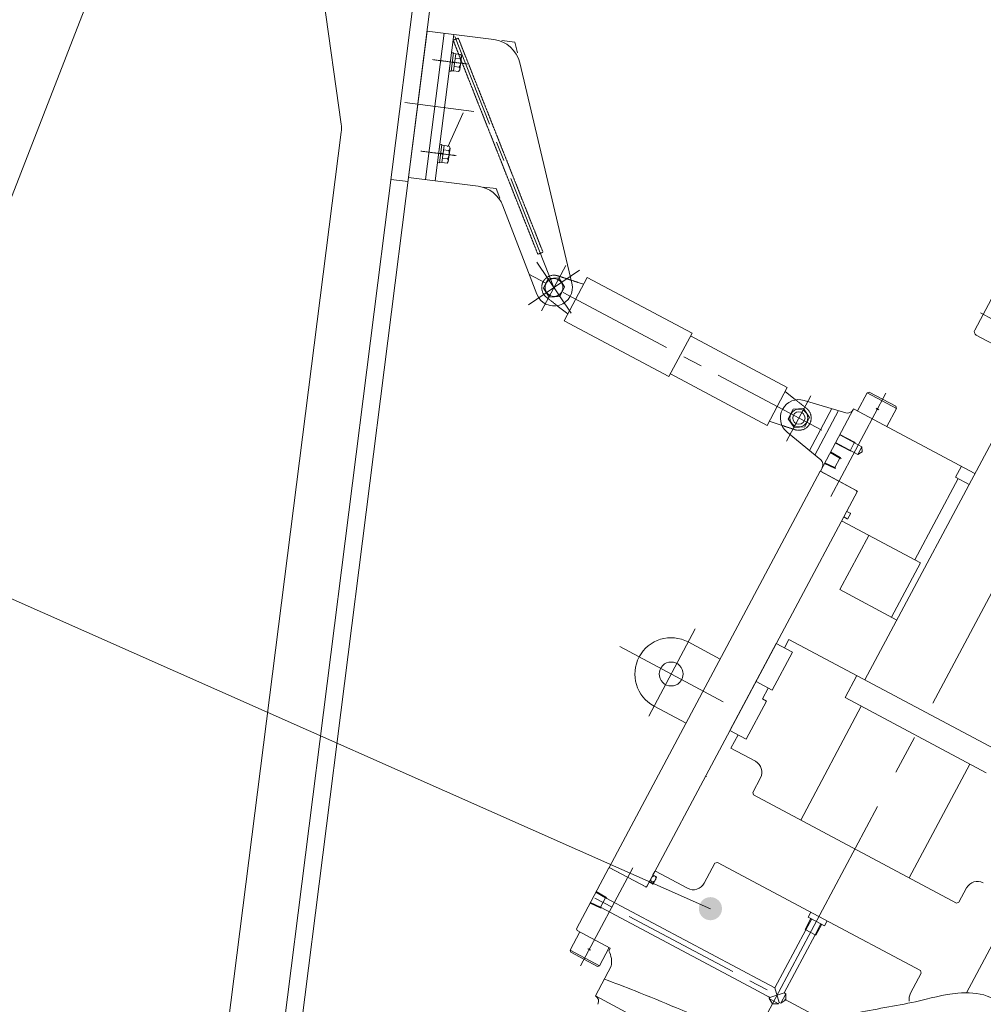
# Model space of a CAD drawing. Units: millimetres. Extents: x 7953 to 104096, y 107 to 59587.
# Drawn here: x 30436 to 32003, y 9324 to 10925 of the extents above; entities that cross this region are included whole.
import ezdxf

# ---------------------------------------------------------------- set-up
doc = ezdxf.new("R2010")
doc.units = ezdxf.units.MM
for name, pattern in [('CENTER', [2, 1.25, -0.25, 0.25, -0.25]), ('CENTER2', [28.574999, 19.049999, -3.175, 3.175, -3.175]), ('DASHED', [0.75, 0.5, -0.25]), ('PHANTOM', [15.5, 8, -1.5, 1.5, -1.5, 1.5, -1.5])]:
    doc.linetypes.add(name, pattern=pattern)
doc.layers.get('0').update_dxf_attribs({"lineweight": 18})
for name, color, linetype, lineweight in [('中心线', 1, 'CENTER2', 18), ('双点化线层', 6, 'PHANTOM', 18), ('标注及文字', 6, 'Continuous', 18)]:
    doc.layers.add(name, color=color, linetype=linetype, lineweight=lineweight)

# ---------------------------------------------------------------- blocks, each defined once
blk = doc.blocks.new('D013413-10438-512-0A')
at = {"color": 3, "linetype": 'PHANTOM', "ltscale": 0.5}
for p, q in [((-13, 0), (-10.25, 0)), ((-10.25, 0), (-10.25, 7.5))]:
    blk.add_line(p, q, dxfattribs=at)
blk.add_ellipse((-5.125, 3.75), major_axis=(5.125, 0), ratio=0.7317073, dxfattribs=at)
blk = doc.blocks.new('*X37')
at = {"color": 3, "ltscale": 0.5}
blk.add_line((-509.7, 285.47), (-512.18, 291), dxfattribs=at)
blk = doc.blocks.new('*X36')
at = {"color": 3, "ltscale": 0.5}
blk.add_blockref('*X37', (0, 0), dxfattribs=at)
blk = doc.blocks.new('*X237')
at = {"layer": '标注及文字', "linetype": 'Continuous'}
h = blk.add_hatch(color=256, dxfattribs=at)
edge = h.paths.add_edge_path(flags=0)
edge.add_arc((31559, 9479.4), 18.8, 0, 360)
blk.add_line((31559, 9479.4), (28648.3, 10769.9), dxfattribs=at)
blk = doc.blocks.new('D018413-10438-512-0A')
at = {"ltscale": 0.5}
for p, q in [((-17, 10.9), (-15.3, 13.8)), ((-17, -10.9), (-17, 10.9)), ((-15.3, 13.8), (-7, 13.8)), ((-15.3, 6.9), (-7, 6.9)), ((-7, 14), (-7, -14)), ((-7, 14), (-3, 14)), ((-7, 1.1), (-3, 0)), ((-7, 0), (-3, -1.1)), ((-3, 15), (0, 15)), ((-17, -10.9), (-15.3, -13.9)), ((-15.3, -6.9), (-7, -6.9)), ((-15.3, -13.9), (-7, -13.9)), ((-7, -14), (-3, -14)), ((-3, -15), (0, -15))]:
    blk.add_line(p, q, dxfattribs=at)
for p, q in [((-3, 15), (-3, -15)), ((0, 15), (0, -15))]:
    blk.add_line(p, q)
for centre, radius, start, end in [((-13.4, 10), 3.58, 150, 238.0988), ((-2, 0), 15, 152.5903, 207.4096), ((-13.4, -10), 3.58, 121.9012, 210)]:
    blk.add_arc(centre, radius, start, end, dxfattribs=at)

msp = doc.modelspace()

# ---------------------------------------------------------------- linework, layer by layer
for p, q in [((30724.773, 8180.03), (31174.851, 11733.03)), ((30752.997, 8180.03), (31203.074, 11733.03)), ((30718.709, 11398.864), (29570.77, 8446.16)), ((30958.537, 10755.349), (30920.96, 11025.806)), ((31098.173, 10906.504), (31068.009, 10668.407)), ((31206.641, 10892.763), (31098.173, 10906.504)), ((31125.951, 10902.985), (31095.787, 10664.888)), ((31141.823, 10900.974), (31111.66, 10662.877)), ((31249.013, 10854.672), (31333.793, 10496.373)), ((32185.185, 10789.044), (31988.623, 10420.144)), ((30714.66, 8816.346), (30958.617, 10742.184)), ((31039.579, 10665.17), (31067.357, 10661.651)), ((31181.167, 10654.072), (31068.009, 10668.407)), ((31221.575, 10622.352), (31276.584, 10478.735)), ((31358.705, 10505.935), (31321.085, 10435.333)), ((31529.058, 10415.162), (31358.705, 10505.935)), ((31491.438, 10344.559), (31321.085, 10435.333)), ((31529.058, 10415.162), (31491.438, 10344.559)), ((31683.978, 10326.949), (31526.707, 10410.749)), ((31991.097, 10412.027), (32040.519, 10385.693)), ((31810.078, 9851.258), (32087.566, 10371.965)), ((31810.078, 9851.258), (32087.566, 10371.965)), ((31651.06, 10265.172), (31493.79, 10348.972)), ((31683.978, 10326.949), (31651.06, 10265.172)), ((31721.96, 10313.351), (31682.676, 10239.623)), ((31798.098, 10288.777), (31813.852, 10318.342)), ((31817.234, 10319.372), (31813.852, 10318.341)), ((31861.509, 10292.949), (31813.852, 10318.342)), ((31860.478, 10296.331), (31817.234, 10319.373)), ((31779.155, 10285.709), (31711.339, 10306.01)), ((31860.478, 10296.331), (31861.509, 10292.948)), ((31756.215, 10292.576), (31719.859, 10224.344)), ((31767.453, 10289.212), (31728.919, 10216.892)), ((31737.701, 10190.675), (31791.785, 10292.164)), ((31737.701, 10190.675), (31791.785, 10292.164)), ((31791.23, 10291.304), (31792.583, 10291.716)), ((31989.026, 10187.053), (31791.785, 10292.164)), ((31989.026, 10187.053), (31791.785, 10292.164)), ((31832.598, 10290.791), (31828.185, 10293.142)), ((31845.755, 10263.384), (31861.509, 10292.949)), ((31738.352, 10209.134), (31683.679, 10254.1)), ((31769.128, 10249.825), (31805.312, 10230.545)), ((31769.599, 10250.708), (31793.427, 10238.011)), ((31762.075, 10236.587), (31785.903, 10223.89)), ((31762.545, 10237.47), (31798.729, 10218.19)), ((31793.427, 10238.011), (31785.903, 10223.89)), ((31794.485, 10236.314), (31793.427, 10238.011)), ((31769.467, 10211.969), (31753.759, 10220.98)), ((31770.023, 10213.013), (31754.315, 10222.023)), ((31787.902, 10223.959), (31785.903, 10223.89)), ((31805.312, 10230.545), (31798.729, 10218.19)), ((31805.587, 10222.467), (31798.729, 10218.19)), ((31805.312, 10230.545), (31805.587, 10222.467)), ((31744.442, 10203.494), (31760.682, 10195.482)), ((31744.998, 10204.537), (31761.237, 10196.525)), ((31770.023, 10213.012), (31760.682, 10195.482)), ((31771.273, 10211.006), (31770.023, 10213.012)), ((31737.622, 10190.695), (31394.344, 9546.444)), ((31737.622, 10190.695), (31798.076, 10158.484)), ((31798.153, 10158.46), (31737.701, 10190.675)), ((31798.153, 10158.46), (31737.701, 10190.675)), ((31738.092, 10191.578), (31738.505, 10190.225)), ((31738.505, 10190.225), (31795.958, 10159.612)), ((31760.682, 10195.482), (31763.044, 10195.562)), ((31891.425, 10046.432), (31961.969, 10178.809)), ((31891.425, 10046.432), (31961.969, 10178.809)), ((31798.076, 10158.484), (31454.798, 9514.232)), ((31798.153, 10158.46), (31780.611, 10125.542)), ((31798.153, 10158.46), (31780.611, 10125.542)), ((31900.25, 10041.729), (31773.169, 10109.452)), ((31900.25, 10041.729), (31773.169, 10109.452)), ((31769.383, 9998.156), (31816.412, 10086.407)), ((31769.383, 9998.156), (31816.412, 10086.407)), ((31853.221, 9953.478), (31900.25, 10041.729)), ((31853.221, 9953.478), (31900.25, 10041.729)), ((31862.046, 9948.775), (31769.383, 9998.156)), ((31862.046, 9948.775), (31769.383, 9998.156)), ((31522.848, 9913.081), (31574.917, 9885.337)), ((32136.607, 9677.249), (31686.527, 9917.099)), ((32136.607, 9677.249), (31686.527, 9917.099)), ((31590.781, 9769.326), (31666.028, 9910.528)), ((31590.781, 9769.326), (31666.028, 9910.528)), ((31659.583, 9834.643), (31692.503, 9896.419)), ((31659.583, 9834.643), (31692.503, 9896.419)), ((32274.646, 9904.552), (31975.171, 9342.509)), ((31777.822, 9822.624), (31796.841, 9858.312)), ((31777.822, 9822.624), (31796.841, 9858.312)), ((31617.256, 9755.217), (31650.177, 9816.993)), ((31617.256, 9755.217), (31650.177, 9816.993)), ((32007.275, 9700.347), (31777.822, 9822.624)), ((32007.275, 9700.347), (31777.822, 9822.624)), ((31467.359, 9808.942), (31519.429, 9781.198)), ((31705.742, 9623.576), (31804.297, 9808.515)), ((31705.742, 9623.576), (31804.297, 9808.515)), ((31631.974, 9719.046), (31592.261, 9740.209)), ((31631.974, 9719.046), (31592.261, 9740.209)), ((31882.244, 9529.517), (31980.799, 9714.456)), ((31882.244, 9529.517), (31980.799, 9714.456)), ((31552.728, 9693.77), (31552.521, 9694.446)), ((31959.023, 9488.602), (31628.964, 9664.492)), ((31959.023, 9488.602), (31628.964, 9664.492)), ((31341.206, 9446.717), (31393.874, 9545.561)), ((31393.874, 9545.561), (31395.226, 9545.973)), ((31394.344, 9546.444), (31454.798, 9514.232)), ((31395.226, 9545.973), (31453.915, 9514.702)), ((31548.913, 9520.739), (31566.312, 9553.393)), ((31566.312, 9553.393), (31570.37, 9554.63)), ((31570.37, 9554.63), (31735.404, 9466.694)), ((31465.472, 9534.265), (31468.435, 9539.825)), ((31465.555, 9533.995), (31471.115, 9531.032)), ((31466.084, 9519.889), (31471.444, 9529.95)), ((31468.435, 9539.825), (31469.787, 9540.238)), ((31469.788, 9540.238), (31521.857, 9512.493)), ((31455.268, 9515.114), (31459.171, 9522.439)), ((31459.441, 9522.522), (31465.001, 9519.559)), ((31372.861, 9506.125), (31388.569, 9497.115)), ((31373.417, 9507.169), (31389.125, 9498.158)), ((31389.125, 9498.158), (31379.784, 9480.627)), ((31645.38, 9360.278), (31388.569, 9497.115)), ((31390.376, 9496.152), (31389.125, 9498.158)), ((31363.544, 9488.64), (31379.784, 9480.628)), ((31364.1, 9489.683), (31380.34, 9481.671)), ((31382.146, 9480.708), (31379.784, 9480.627)), ((31629.507, 9348.906), (31380.34, 9481.67)), ((31712.942, 9445.803), (31722.347, 9463.454)), ((31714.266, 9445.098), (31723.671, 9462.748)), ((31717.934, 9465.805), (31722.166, 9473.748)), ((31717.934, 9465.805), (31731.172, 9458.751)), ((31900.439, 9378.759), (31735.404, 9466.694)), ((31342.031, 9444.011), (31341.206, 9446.717)), ((31729.269, 9437.104), (31738.674, 9454.754)), ((31730.593, 9436.398), (31739.998, 9454.049)), ((31731.172, 9458.751), (31744.41, 9451.698)), ((31744.41, 9451.698), (31748.642, 9459.64)), ((31346.664, 9441.543), (31330.911, 9411.978)), ((31342.031, 9444.011), (31395.954, 9415.279)), ((31663.611, 9350.563), (31714.045, 9445.215)), ((31679.056, 9342.334), (31729.49, 9436.986)), ((31712.942, 9445.803), (31730.593, 9436.398)), ((31394.321, 9416.149), (31378.568, 9386.584)), ((31393.956, 9410.679), (31396.119, 9414.738)), ((31378.568, 9386.584), (31330.911, 9411.978)), ((31331.942, 9408.596), (31330.911, 9411.978)), ((31375.186, 9385.554), (31331.942, 9408.596)), ((31364.235, 9411.785), (31359.822, 9414.136)), ((31371.925, 9337.435), (31397.789, 9385.974)), ((31375.186, 9385.554), (31378.568, 9386.585)), ((31884.277, 9342.046), (31901.676, 9374.7)), ((31901.676, 9374.7), (31900.439, 9378.759)), ((31663.611, 9350.563), (31645.38, 9360.278)), ((31661.185, 9351.856), (31663.611, 9350.563)), ((31670.827, 9326.89), (31663.611, 9350.563)), ((31830.844, 9092.908), (31371.925, 9337.435)), ((31655.382, 9335.119), (31629.507, 9348.906)), ((31652.955, 9336.412), (31655.382, 9335.119)), ((31654.324, 9333.133), (31655.382, 9335.119)), ((31655.382, 9335.119), (31679.056, 9342.334)), ((31673.254, 9325.596), (31681.483, 9341.041)), ((31681.483, 9341.041), (31679.056, 9342.334)), ((31681.826, 9330.943), (31681.483, 9341.041)), ((31654.324, 9333.133), (31669.769, 9324.904)), ((31659.671, 9324.56), (31654.324, 9333.133)), ((31669.768, 9324.904), (31659.671, 9324.56)), ((31669.769, 9324.904), (31670.827, 9326.89)), ((31673.254, 9325.596), (31670.827, 9326.89)), ((31673.254, 9325.596), (31681.827, 9330.943))]:
    msp.add_line(p, q)
at = {"linetype": 'DASHED', "ltscale": 0.5}
for p, q in [((31149.019, 10895.018), (31140.65, 10891.708)), ((31286.714, 10546.914), (31278.345, 10543.604)), ((31309.875, 10459.912), (31292.267, 10473.695)), ((31715.147, 10293), (31697.539, 10306.782)), ((31696.623, 10258.235), (31675.363, 10265.163))]:
    msp.add_line(p, q, dxfattribs=at)
at = {"linetype": 'DASHED'}
for p, q in [((31278.345, 10543.604), (31140.65, 10891.708)), ((31286.714, 10546.914), (31149.019, 10895.018)), ((31344.047, 10497.622), (31310.791, 10508.46))]:
    msp.add_line(p, q, dxfattribs=at)
at = {"color": 3, "linetype": 'Continuous', "ltscale": 0.5}
for p, q in [((31241.031, 10888.406), (31219.76, 10891.101)), ((31241.031, 10888.406), (31245.187, 10870.84)), ((31210.867, 10650.309), (31190.36, 10652.907)), ((31210.867, 10650.309), (31216.791, 10634.841))]:
    msp.add_line(p, q, dxfattribs=at)
at = {"color": 3, "linetype": 'CENTER'}
for p, q in [((31163.858, 10852.823), (31107.017, 10860.024)), ((31145.543, 10703.945), (31088.164, 10711.214))]:
    msp.add_line(p, q, dxfattribs=at)
at = {"ltscale": 0.5}
for p, q in [((31294.993, 10503.852), (31287.311, 10488.374)), ((31294.993, 10503.852), (31312.279, 10504.941)), ((31321.865, 10490.514), (31312.279, 10504.941)), ((31296.896, 10473.948), (31287.311, 10488.375)), ((31321.865, 10490.514), (31314.183, 10475.037)), ((31352.762, 10494.781), (31344.082, 10497.61)), ((31296.896, 10473.948), (31314.183, 10475.037)), ((31327.029, 10446.486), (31309.875, 10459.912)), ((31697.539, 10306.782), (31680.386, 10320.208)), ((31685.541, 10276.182), (31693.223, 10291.66)), ((31710.51, 10292.748), (31693.224, 10291.66)), ((31710.51, 10292.748), (31720.096, 10278.322)), ((31675.363, 10265.163), (31654.652, 10271.913)), ((31685.541, 10276.182), (31695.127, 10261.756)), ((31712.413, 10262.844), (31695.127, 10261.756)), ((31712.413, 10262.844), (31720.095, 10278.322)), ((31957.557, 10181.16), (31966.963, 10198.81)), ((31957.557, 10181.16), (31966.963, 10198.81)), ((31979.62, 10169.403), (31957.557, 10181.16)), ((31979.62, 10169.403), (31957.557, 10181.16)), ((31786.253, 10122.309), (31780.693, 10125.272)), ((31786.253, 10122.309), (31780.693, 10125.272)), ((31786.583, 10121.227), (31782.632, 10113.814)), ((31786.583, 10121.227), (31782.632, 10113.814)), ((31775.72, 10116.364), (31772.757, 10110.804)), ((31775.72, 10116.364), (31772.757, 10110.804)), ((31772.757, 10110.804), (31773.169, 10109.451)), ((31772.757, 10110.804), (31773.169, 10109.451)), ((31781.55, 10113.484), (31775.99, 10116.447)), ((31781.55, 10113.484), (31775.99, 10116.447)), ((31679.266, 9903.473), (31686.527, 9917.099)), ((31679.266, 9903.473), (31686.527, 9917.099)), ((31692.503, 9896.419), (31666.028, 9910.528)), ((31692.503, 9896.419), (31666.028, 9910.528)), ((31659.583, 9834.643), (31633.108, 9848.752)), ((31659.583, 9834.643), (31633.108, 9848.752)), ((31643.558, 9820.52), (31652.964, 9838.171)), ((31643.558, 9820.52), (31652.964, 9838.171)), ((31650.177, 9816.993), (31643.558, 9820.52)), ((31650.177, 9816.993), (31643.558, 9820.52)), ((31617.256, 9755.217), (31590.781, 9769.326)), ((31617.256, 9755.217), (31590.781, 9769.326)), ((31592.261, 9740.209), (31604.019, 9762.272)), ((31592.261, 9740.209), (31604.019, 9762.272)), ((31640.218, 9691.99), (31627.727, 9668.55)), ((31640.218, 9691.99), (31627.727, 9668.55)), ((31627.727, 9668.55), (31628.964, 9664.492)), ((31627.727, 9668.55), (31628.964, 9664.492)), ((31975.572, 9513.278), (31963.081, 9489.838)), ((31975.572, 9513.278), (31963.081, 9489.838)), ((31963.081, 9489.838), (31959.023, 9488.602)), ((31963.081, 9489.838), (31959.023, 9488.602))]:
    msp.add_line(p, q, dxfattribs=at)
for centre, radius, start, end in [((30909.013, 10748.468), 50, 352.780489, 7.909961), ((31993.918, 10417.322), 6, 151.949875, 241.949857)]:
    msp.add_arc(centre, radius, start, end)
for centre, major_axis, ratio, start_param, end_param in [((31200.356, 10843.159), (35.355, 35.355), 1, 5.73013299, 6.94256809), ((31174.883, 10604.468), (35.355, 35.355), 1, 5.86357369, 6.94256809), ((31304.599, 10489.465), (-21.213, 21.213), 1, 1.15118487, 4.15933667), ((31702.736, 10277.27), (-21.213, 21.213), 1, 5.20693084, 7.95110124), ((31782.022, 10295.289), (-7.071, 7.071), 1, 2.06533823, 3.43742343), ((31732, 10201.41), (-7.071, 7.071), 1, 3.43742354, 4.80950864), ((31794.829, 10157.494), (1.697, 1.697), 1, 5.00821917, 6.57901637), ((31495.103, 9861.012), (56.437, 17.201), 0.99999999, 0.78539524, 3.92698744), ((31622.568, 9701.396), (14.142, 14.142), 1, 5.00816217, 6.57895817), ((31622.568, 9701.396), (14.142, 14.142), 1, 5.00816217, 6.57895817), ((31465.649, 9534.171), (0.141, 0.141), 1, 1.86662686, 3.43742286), ((31470.738, 9530.326), (-0.566, 0.566), 1, 3.43742404, 5.00821954), ((31993.222, 9503.872), (14.142, 14.142), 1, 0.29577406, 1.86657006), ((31993.222, 9503.872), (14.142, 14.142), 1, 0.29577406, 1.86657006), ((31454.385, 9515.585), (-0.707, 0.707), 1, 1.86662653, 3.43742343), ((31459.347, 9522.345), (0.141, 0.141), 1, 0.29583056, 1.86662686), ((31465.378, 9520.265), (-0.566, 0.566), 1, 1.86662653, 3.43742343), ((31531.262, 9530.144), (14.142, 14.142), 1, 3.43742286, 5.00821976), ((31395.766, 9414.926), (-0.283, 0.283), 1, 3.43742404, 5.00821954), ((31358.325, 9392.501), (-28.284, 28.284), 1, 3.76310114, 4.39874894), ((31367.223, 9328.609), (-7.071, 7.071), 1, 3.43742354, 5.00821954), ((31901.927, 9332.641), (-14.142, 14.142), 1, 0.29583073, 0.96690443)]:
    msp.add_ellipse(centre, major_axis=major_axis, ratio=ratio, start_param=start_param, end_param=end_param)
at = {"linetype": 'DASHED'}
for centre, start_param, end_param in [((31304.594, 10489.444), 0.47035852, 3.43741762), ((31702.82, 10277.25), 3.61195072, 6.40447792)]:
    msp.add_ellipse(centre, major_axis=(14.142, 14.142), ratio=1, start_param=start_param, end_param=end_param, dxfattribs=at)
for centre, major_axis in [((31304.588, 10489.444), (-10.253, 10.253)), ((31702.818, 10277.252), (10.253, 10.253)), ((31702.736, 10277.27), (7.071, 7.071)), ((31830.391, 10291.966), (0.707, 0.707)), ((31495.103, 9861.012), (13.789, 13.789)), ((31362.028, 9412.96), (-0.707, 0.707))]:
    msp.add_ellipse(centre, major_axis=major_axis, ratio=1)
at = {"ltscale": 0.5}
for centre, major_axis, start_param, end_param in [((31780.787, 10125.448), (-0.141, 0.141), 0.29577373, 1.86656973), ((31780.787, 10125.448), (-0.141, 0.141), 0.29577373, 1.86656973), ((31785.877, 10121.603), (0.566, 0.566), 5.00816237, 6.57895937), ((31785.877, 10121.603), (0.566, 0.566), 5.00816237, 6.57895937), ((31775.896, 10116.27), (-0.141, 0.141), 5.00816304, 6.57895904), ((31775.896, 10116.27), (-0.141, 0.141), 5.00816304, 6.57895904), ((31781.926, 10114.19), (0.566, 0.566), 3.43736606, 5.00816206), ((31781.926, 10114.19), (0.566, 0.566), 3.43736606, 5.00816206)]:
    msp.add_ellipse(centre, major_axis=major_axis, ratio=1, start_param=start_param, end_param=end_param, dxfattribs=at)
msp.add_open_spline([(31386.538, 9364.859), (31403.332, 9358.527), (31442.699, 9343.683), (31509.754, 9315.697), (31574.384, 9288.105), (31628.986, 9277.097), (31675.259, 9276.865), (31727.402, 9292.226), (31802.675, 9313.069), (31882.728, 9323.878), (31952.926, 9344.311), (32006.692, 9342.255), (32030.407, 9326.494), (32040.633, 9319.697)], degree=3, knots=[0, 0, 0, 0, 62123.17786158, 145626.52097941, 251750.93161586, 304461.2397569, 337259.90507806, 410935.01769855, 490743.85230724, 608189.04653431, 689112.14698782, 744383.04340029, 786288.32776566, 786288.32776566, 786288.32776566, 786288.32776566])
at = {"layer": '中心线', "ltscale": 20}
msp.add_line((32905.866, 11662.98), (31113.635, 8299.853), dxfattribs=at)
at = {"layer": '中心线', "ltscale": 10}
for p, q in [((31304.599, 10489.465), (31143.199, 10897.498)), ((31174.444, 10775.883), (31061.857, 10790.146)), ((31332.537, 10447.999), (31276.661, 10530.932)), ((31323.804, 10525.5), (31284.52, 10451.773)), ((31739.921, 10257.482), (31262.014, 10512.132)), ((31263.133, 10461.527), (31346.066, 10517.403)), ((31997.847, 10448.088), (32086.101, 10401.064)), ((31721.96, 10313.35), (31682.676, 10239.623)), ((31843.973, 10317.455), (31754.66, 10149.836)), ((31534.299, 9934.572), (31458.56, 9792.429)), ((31411.49, 9905.564), (31581.414, 9815.023)), ((31432.884, 9545.94), (31347.923, 9386.489)), ((32099.552, 9108.365), (31349.531, 9508.001))]:
    msp.add_line(p, q, dxfattribs=at)
at = {"layer": '双点化线层', "ltscale": 50}
msp.add_line((31039.579, 10665.17), (31067.357, 10661.651), dxfattribs=at)

# ---------------------------------------------------------------- block references
at = {"zscale": 10, "rotation": 172.7798549884637}
for p in [(31136.168, 10856.331), (31117.315, 10707.521)]:
    msp.add_blockref('D018413-10438-512-0A', p, dxfattribs=at)
at = {"xscale": -10.00000000000291, "yscale": 10, "zscale": 10, "rotation": 359.9998550130599}
msp.add_blockref('*X36', (26035.056, 7863.789), dxfattribs=at)
at = {"xscale": -1, "zscale": 10, "rotation": 241.9498549983923}
msp.add_blockref('D013413-10438-512-0A', (31465.378, 9534.089), dxfattribs=at)
at = {"layer": '标注及文字'}
msp.add_blockref('*X237', (0, 0), dxfattribs=at)

doc.saveas('drawing.dxf')
